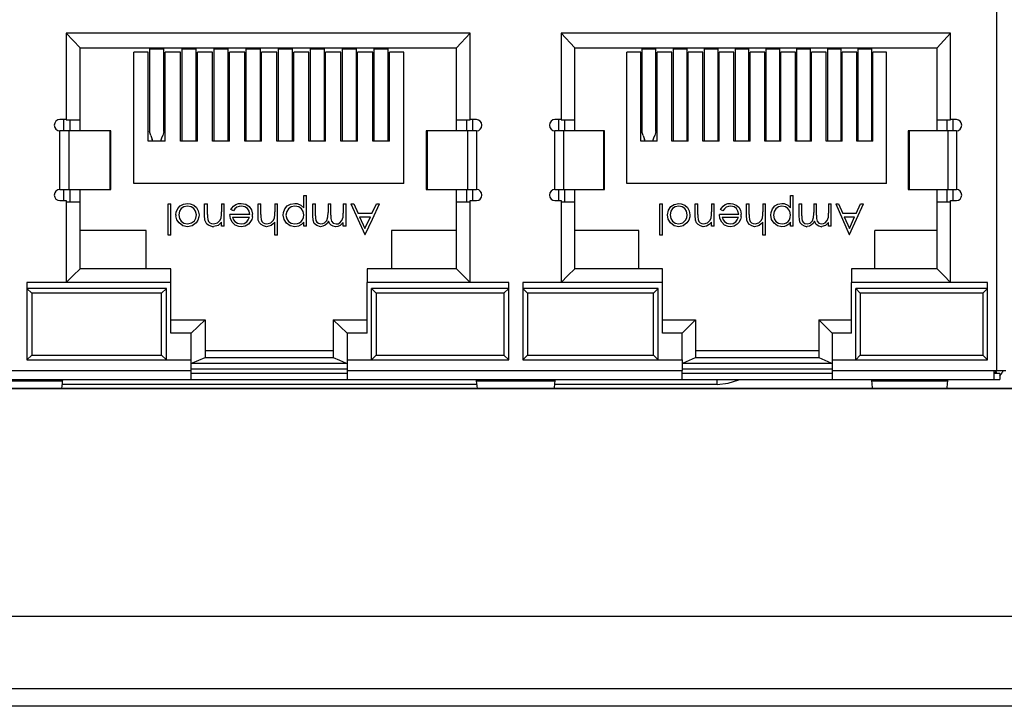
# Model space of a CAD drawing. Units: inches. Extents: x 0.5 to 16.1, y 0.5 to 13.8.
# Drawn here: x 4.7 to 5.1, y 9.9 to 10.2 of the extents above; entities that cross this region are included whole.
import ezdxf

# ---------------------------------------------------------------- set-up
doc = ezdxf.new("R2010")
doc.units = ezdxf.units.IN
doc.header["$MEASUREMENT"] = 0
doc.layers.add('art', color=7, linetype='Continuous', lineweight=0)

msp = doc.modelspace()

# ---------------------------------------------------------------- linework, layer by layer
at = {"layer": 'art', "color": 18, "lineweight": 25, "true_color": 0x010101}
for p, q in [((5.11839, 10.06613), (5.11839, 10.42293)), ((4.70176, 10.21709), (4.70176, 10.1785)), ((4.88266, 10.21709), (4.70176, 10.21709)), ((4.70176, 10.21708), (4.70801, 10.21049)), ((4.87652, 10.21049), (4.88266, 10.21708)), ((4.88266, 10.1785), (4.88266, 10.21709)), ((4.92335, 10.21709), (4.92335, 10.1785)), ((5.0977, 10.21709), (4.92335, 10.21709)), ((4.92335, 10.21708), (4.92944, 10.21049)), ((5.09179, 10.21049), (5.09769, 10.21708)), ((5.0977, 10.1785), (5.0977, 10.21709)), ((4.70801, 10.17335), (4.70801, 10.21049)), ((4.70802, 10.21049), (4.87652, 10.21049)), ((4.73905, 10.21049), (4.73905, 10.17306)), ((4.74553, 10.17306), (4.74553, 10.21049)), ((4.75346, 10.21049), (4.75346, 10.16873)), ((4.75994, 10.16873), (4.75994, 10.21049)), ((4.76786, 10.21049), (4.76786, 10.16873)), ((4.77434, 10.16873), (4.77434, 10.21049)), ((4.78224, 10.21049), (4.78224, 10.16873)), ((4.78871, 10.16873), (4.78871, 10.21049)), ((4.79661, 10.21049), (4.79661, 10.16873)), ((4.80306, 10.16873), (4.80306, 10.21049)), ((4.81094, 10.21049), (4.81094, 10.16873)), ((4.81739, 10.16872), (4.81739, 10.21049)), ((4.82525, 10.21049), (4.82525, 10.16873)), ((4.83168, 10.16873), (4.83168, 10.21049)), ((4.83954, 10.21049), (4.83954, 10.16872)), ((4.84595, 10.16873), (4.84595, 10.21049)), ((4.87652, 10.17335), (4.87652, 10.21049)), ((4.92944, 10.17335), (4.92944, 10.21049)), ((4.92944, 10.21049), (5.0918, 10.21049)), ((4.95953, 10.21049), (4.95953, 10.17306)), ((4.96581, 10.17306), (4.96581, 10.21049)), ((4.97346, 10.21049), (4.97346, 10.16873)), ((4.97972, 10.16873), (4.97972, 10.21049)), ((4.98736, 10.21049), (4.98736, 10.16873)), ((4.9936, 10.16873), (4.9936, 10.21049)), ((5.00121, 10.21049), (5.00121, 10.16873)), ((5.00743, 10.16873), (5.00743, 10.21049)), ((5.01503, 10.21049), (5.01503, 10.16873)), ((5.02123, 10.16873), (5.02123, 10.21049)), ((5.02881, 10.21049), (5.02881, 10.16873)), ((5.035, 10.16872), (5.035, 10.21049)), ((5.04255, 10.21049), (5.04255, 10.16873)), ((5.04873, 10.16873), (5.04873, 10.21049)), ((5.05627, 10.21049), (5.05627, 10.16872)), ((5.06243, 10.16873), (5.06243, 10.21049)), ((5.09179, 10.17335), (5.09179, 10.21049)), ((4.73201, 10.14991), (4.73201, 10.20859)), ((4.73851, 10.20859), (4.73201, 10.20859)), ((4.73851, 10.16873), (4.73851, 10.20859)), ((4.74553, 10.21), (4.73905, 10.21)), ((4.74608, 10.16873), (4.74608, 10.20859)), ((4.75293, 10.20859), (4.74608, 10.20859)), ((4.75292, 10.16873), (4.75292, 10.20859)), ((4.75994, 10.20995), (4.75346, 10.20995)), ((4.76049, 10.16873), (4.76049, 10.20859)), ((4.76733, 10.20859), (4.76049, 10.20859)), ((4.76732, 10.16873), (4.76732, 10.20859)), ((4.77434, 10.20995), (4.76786, 10.20995)), ((4.77488, 10.16873), (4.77488, 10.20859)), ((4.78171, 10.20859), (4.77488, 10.20859)), ((4.7817, 10.16873), (4.7817, 10.20859)), ((4.78871, 10.20995), (4.78224, 10.20995)), ((4.78925, 10.16873), (4.78925, 10.20859)), ((4.79607, 10.20859), (4.78925, 10.20859)), ((4.79607, 10.16873), (4.79607, 10.20859)), ((4.80306, 10.20995), (4.79661, 10.20995)), ((4.8036, 10.16873), (4.8036, 10.20859)), ((4.8104, 10.20859), (4.8036, 10.20859)), ((4.81041, 10.16873), (4.81041, 10.20859)), ((4.81739, 10.20995), (4.81094, 10.20995)), ((4.81792, 10.16873), (4.81792, 10.20859)), ((4.82471, 10.20859), (4.81792, 10.20859)), ((4.82472, 10.16873), (4.82472, 10.20859)), ((4.83168, 10.20995), (4.82525, 10.20995)), ((4.83222, 10.16873), (4.83222, 10.20859)), ((4.839, 10.20859), (4.83222, 10.20859)), ((4.839, 10.16873), (4.839, 10.20859)), ((4.84595, 10.20995), (4.83954, 10.20995)), ((4.84649, 10.16873), (4.84649, 10.20859)), ((4.8529, 10.20859), (4.84649, 10.20859)), ((4.8529, 10.14991), (4.8529, 10.20859)), ((4.95272, 10.14991), (4.95272, 10.20859)), ((4.95901, 10.20859), (4.95272, 10.20859)), ((4.95901, 10.16873), (4.95901, 10.20859)), ((4.96581, 10.21), (4.95953, 10.21)), ((4.96633, 10.16873), (4.96633, 10.20859)), ((4.97294, 10.20859), (4.96633, 10.20859)), ((4.97294, 10.16873), (4.97294, 10.20859)), ((4.97972, 10.20995), (4.97346, 10.20995)), ((4.98024, 10.16873), (4.98024, 10.20859)), ((4.98683, 10.20859), (4.98024, 10.20859)), ((4.98684, 10.16873), (4.98684, 10.20859)), ((4.9936, 10.20995), (4.98736, 10.20995)), ((4.99411, 10.16873), (4.99411, 10.20859)), ((5.00069, 10.20859), (4.99411, 10.20859)), ((5.00069, 10.16873), (5.00069, 10.20859)), ((5.00743, 10.20995), (5.00121, 10.20995)), ((5.00795, 10.16873), (5.00795, 10.20859)), ((5.01451, 10.20859), (5.00795, 10.20859)), ((5.01451, 10.16873), (5.01451, 10.20859)), ((5.02123, 10.20995), (5.01503, 10.20995)), ((5.02175, 10.16873), (5.02175, 10.20859)), ((5.0283, 10.20859), (5.02175, 10.20859)), ((5.02829, 10.16873), (5.02829, 10.20859)), ((5.035, 10.20995), (5.02881, 10.20995)), ((5.03552, 10.16873), (5.03552, 10.20859)), ((5.04204, 10.20859), (5.03552, 10.20859)), ((5.04204, 10.16873), (5.04204, 10.20859)), ((5.04873, 10.20995), (5.04255, 10.20995)), ((5.04925, 10.16873), (5.04925, 10.20859)), ((5.05576, 10.20859), (5.04925, 10.20859)), ((5.05576, 10.16873), (5.05576, 10.20859)), ((5.06243, 10.20995), (5.05627, 10.20995)), ((5.06294, 10.16873), (5.06294, 10.20859)), ((5.0691, 10.20859), (5.06294, 10.20859)), ((5.0691, 10.14991), (5.0691, 10.20859)), ((4.70176, 10.1785), (4.69891, 10.1785)), ((4.70073, 10.17335), (4.70073, 10.17841)), ((4.70176, 10.17841), (4.70801, 10.17841)), ((4.70332, 10.17841), (4.70332, 10.17335)), ((4.87652, 10.17841), (4.88266, 10.17841)), ((4.88113, 10.17335), (4.88113, 10.17841)), ((4.88545, 10.1785), (4.88266, 10.1785)), ((4.88367, 10.17841), (4.88367, 10.17335)), ((4.92335, 10.1785), (4.92059, 10.1785)), ((4.92235, 10.17335), (4.92235, 10.17841)), ((4.92335, 10.17841), (4.92944, 10.17841)), ((4.92487, 10.17841), (4.92487, 10.17335)), ((5.09179, 10.17841), (5.09769, 10.17841)), ((5.09622, 10.17335), (5.09622, 10.17841)), ((5.10039, 10.1785), (5.0977, 10.1785)), ((5.09867, 10.17841), (5.09867, 10.17335)), ((4.69891, 10.14719), (4.69891, 10.17335)), ((4.72178, 10.17335), (4.69891, 10.17335)), ((4.70292, 10.17335), (4.70292, 10.14719)), ((4.7214, 10.14719), (4.7214, 10.17335)), ((4.72178, 10.14719), (4.72178, 10.17335)), ((4.73963, 10.17132), (4.73904, 10.17306)), ((4.74554, 10.17306), (4.74495, 10.17132)), ((4.86298, 10.17335), (4.86298, 10.14719)), ((4.88545, 10.17335), (4.86298, 10.17335)), ((4.86336, 10.17335), (4.86336, 10.14719)), ((4.88152, 10.14719), (4.88152, 10.17335)), ((4.88545, 10.17335), (4.88545, 10.14719)), ((4.92059, 10.14719), (4.92059, 10.17335)), ((4.94281, 10.17335), (4.92059, 10.17335)), ((4.92449, 10.17335), (4.92449, 10.14719)), ((4.94244, 10.14719), (4.94244, 10.17335)), ((4.94281, 10.14719), (4.94281, 10.17335)), ((4.9601, 10.17132), (4.95953, 10.17306)), ((4.96581, 10.17306), (4.96524, 10.17132)), ((5.07879, 10.17335), (5.07879, 10.14719)), ((5.10038, 10.17335), (5.07879, 10.17335)), ((5.07914, 10.17335), (5.07914, 10.14719)), ((5.0966, 10.14719), (5.0966, 10.17335)), ((5.10038, 10.17335), (5.10038, 10.14719)), ((4.74608, 10.16872), (4.73851, 10.16872)), ((4.74039, 10.16913), (4.74024, 10.16957)), ((4.74039, 10.16913), (4.74039, 10.16872)), ((4.74419, 10.16913), (4.74427, 10.16935)), ((4.74419, 10.16872), (4.74419, 10.16913)), ((4.76049, 10.16872), (4.75293, 10.16872)), ((4.77488, 10.16872), (4.76733, 10.16872)), ((4.78925, 10.16872), (4.78171, 10.16872)), ((4.8036, 10.16872), (4.79607, 10.16872)), ((4.81792, 10.16872), (4.8104, 10.16872)), ((4.83222, 10.16872), (4.82471, 10.16872)), ((4.84649, 10.16872), (4.839, 10.16872)), ((4.96633, 10.16872), (4.95901, 10.16872)), ((4.96083, 10.16913), (4.96068, 10.16957)), ((4.96084, 10.16913), (4.96084, 10.16872)), ((4.9645, 10.16913), (4.96457, 10.16932)), ((4.9645, 10.16872), (4.9645, 10.16913)), ((4.98024, 10.16872), (4.97294, 10.16872)), ((4.99411, 10.16872), (4.98684, 10.16872)), ((5.00795, 10.16872), (5.00069, 10.16872)), ((5.02175, 10.16872), (5.01451, 10.16872)), ((5.03552, 10.16872), (5.02829, 10.16872)), ((5.04925, 10.16872), (5.04204, 10.16872)), ((5.06294, 10.16872), (5.05576, 10.16872)), ((4.8529, 10.14991), (4.73201, 10.14991)), ((5.0691, 10.14991), (4.95272, 10.14991)), ((4.69891, 10.14719), (4.72178, 10.14719)), ((4.70073, 10.14217), (4.70073, 10.14719)), ((4.70332, 10.14719), (4.70332, 10.14152)), ((4.70801, 10.11172), (4.70801, 10.14719)), ((4.80815, 10.13896), (4.80815, 10.14453)), ((4.80815, 10.14453), (4.80938, 10.14453)), ((4.80938, 10.13071), (4.80938, 10.14453)), ((4.86298, 10.14719), (4.88545, 10.14719)), ((4.87652, 10.11172), (4.87652, 10.14719)), ((4.88113, 10.14152), (4.88113, 10.14719)), ((4.88367, 10.14719), (4.88367, 10.14217)), ((4.92059, 10.14719), (4.94281, 10.14719)), ((4.92235, 10.14217), (4.92235, 10.14719)), ((4.92487, 10.14719), (4.92487, 10.14152)), ((4.92944, 10.11172), (4.92944, 10.14719)), ((5.02613, 10.13896), (5.02613, 10.14453)), ((5.02613, 10.14453), (5.02731, 10.14453)), ((5.02731, 10.13071), (5.02731, 10.14453)), ((5.07879, 10.14719), (5.10038, 10.14719)), ((5.09179, 10.11172), (5.09179, 10.14719)), ((5.09622, 10.14152), (5.09622, 10.14719)), ((5.09867, 10.14719), (5.09867, 10.14217)), ((4.69891, 10.14217), (4.70176, 10.14217)), ((4.70176, 10.14217), (4.70176, 10.1056)), ((4.70801, 10.14152), (4.70176, 10.14152)), ((4.74736, 10.12667), (4.74736, 10.14079)), ((4.74736, 10.14079), (4.7486, 10.14079)), ((4.7486, 10.12667), (4.7486, 10.14079)), ((4.75607, 10.14097), (4.75726, 10.1408)), ((4.76374, 10.13563), (4.76374, 10.14079)), ((4.76374, 10.14079), (4.76497, 10.14079)), ((4.7713, 10.14079), (4.77253, 10.14079)), ((4.77253, 10.13071), (4.77253, 10.14079)), ((4.78764, 10.13563), (4.78764, 10.14079)), ((4.78764, 10.14079), (4.78887, 10.14079)), ((4.79518, 10.14079), (4.79641, 10.14079)), ((4.79641, 10.12667), (4.79641, 10.14079)), ((4.80408, 10.14097), (4.80514, 10.14087)), ((4.81218, 10.13532), (4.81218, 10.14079)), ((4.81218, 10.14079), (4.8134, 10.14079)), ((4.8134, 10.13531), (4.8134, 10.14079)), ((4.819, 10.14079), (4.82023, 10.14079)), ((4.82023, 10.13565), (4.82023, 10.14079)), ((4.82582, 10.14079), (4.82704, 10.14079)), ((4.82704, 10.13071), (4.82704, 10.14079)), ((4.82914, 10.14079), (4.83047, 10.14079)), ((4.83047, 10.14079), (4.83248, 10.13636)), ((4.83865, 10.13636), (4.84072, 10.14079)), ((4.84072, 10.14079), (4.84205, 10.14079)), ((4.88266, 10.14152), (4.87652, 10.14152)), ((4.88266, 10.1056), (4.88266, 10.14217)), ((4.88266, 10.14217), (4.88545, 10.14217)), ((4.92059, 10.14217), (4.92335, 10.14217)), ((4.92335, 10.14217), (4.92335, 10.1056)), ((4.92944, 10.14152), (4.92335, 10.14152)), ((4.96757, 10.12667), (4.96757, 10.14079)), ((4.96757, 10.14079), (4.96876, 10.14079)), ((4.96876, 10.12667), (4.96876, 10.14079)), ((4.97599, 10.14097), (4.97713, 10.1408)), ((4.98338, 10.13563), (4.98338, 10.14079)), ((4.98338, 10.14079), (4.98457, 10.14079)), ((4.99067, 10.14079), (4.99186, 10.14079)), ((4.99186, 10.13071), (4.99186, 10.14079)), ((4.99919, 10.14097), (5.00031, 10.1408)), ((5.0064, 10.13563), (5.0064, 10.14079)), ((5.0064, 10.14079), (5.00759, 10.14079)), ((5.01366, 10.14079), (5.01484, 10.14079)), ((5.01484, 10.12667), (5.01484, 10.14079)), ((5.02221, 10.14097), (5.02323, 10.14086)), ((5.03, 10.13532), (5.03, 10.14079)), ((5.03, 10.14079), (5.03117, 10.14079)), ((5.03117, 10.13531), (5.03117, 10.14079)), ((5.03655, 10.14079), (5.03773, 10.14079)), ((5.03773, 10.13565), (5.03773, 10.14079)), ((5.0431, 10.14079), (5.04427, 10.14079)), ((5.04427, 10.13071), (5.04427, 10.14079)), ((5.04629, 10.14079), (5.04756, 10.14079)), ((5.04756, 10.14079), (5.04949, 10.13636)), ((5.05542, 10.13636), (5.0574, 10.14079)), ((5.0574, 10.14079), (5.05868, 10.14079)), ((5.09769, 10.14152), (5.09179, 10.14152)), ((5.0977, 10.1056), (5.0977, 10.14217)), ((5.0977, 10.14217), (5.10039, 10.14217)), ((4.75089, 10.13577), (4.75106, 10.13696)), ((4.76127, 10.13577), (4.76121, 10.13488)), ((4.76387, 10.13341), (4.76374, 10.13563)), ((4.78395, 10.13601), (4.77499, 10.13601)), ((4.77552, 10.13818), (4.77588, 10.13878)), ((4.77661, 10.1376), (4.77552, 10.13818)), ((4.78515, 10.13577), (4.78518, 10.13611)), ((4.78777, 10.13342), (4.78764, 10.13563)), ((4.79887, 10.13571), (4.79905, 10.13692)), ((4.83865, 10.13636), (4.83248, 10.13636)), ((4.981, 10.13577), (4.98094, 10.13488)), ((4.98351, 10.13343), (4.98338, 10.13563)), ((5.00285, 10.13601), (4.99423, 10.13601)), ((4.99473, 10.13818), (4.99509, 10.13879)), ((4.99579, 10.1376), (4.99473, 10.13818)), ((5.00401, 10.13577), (5.00404, 10.1361)), ((5.00651, 10.13351), (5.0064, 10.13563)), ((5.0172, 10.13571), (5.01737, 10.13691)), ((5.03655, 10.13686), (5.03655, 10.13686)), ((5.05542, 10.13636), (5.04949, 10.13636)), ((4.77068, 10.13349), (4.77111, 10.13443)), ((4.7713, 10.13071), (4.7713, 10.13252)), ((4.77622, 10.13477), (4.78382, 10.13477)), ((4.78263, 10.13271), (4.7833, 10.13353)), ((4.7833, 10.13353), (4.78382, 10.13477)), ((4.78403, 10.13241), (4.78331, 10.13167)), ((4.78482, 10.13381), (4.78403, 10.13241)), ((4.78512, 10.13495), (4.78482, 10.13381)), ((4.79457, 10.13349), (4.79499, 10.13443)), ((4.79518, 10.12667), (4.79518, 10.13261)), ((4.80815, 10.13257), (4.80705, 10.13143)), ((4.80815, 10.13071), (4.80815, 10.13257)), ((4.8134, 10.13531), (4.81334, 10.13432)), ((4.8242, 10.13219), (4.82523, 10.13333)), ((4.82444, 10.13104), (4.82462, 10.13117)), ((4.82582, 10.13245), (4.82462, 10.13117)), ((4.82582, 10.13071), (4.82582, 10.13245)), ((4.83312, 10.13494), (4.83552, 10.12969)), ((4.83312, 10.13494), (4.83799, 10.13494)), ((4.83552, 10.12969), (4.83799, 10.13494)), ((4.99067, 10.13252), (4.98964, 10.13143)), ((4.99007, 10.13349), (4.99049, 10.13443)), ((4.99067, 10.13071), (4.99067, 10.13252)), ((4.99541, 10.13477), (5.00273, 10.13477)), ((5.00158, 10.13271), (5.00223, 10.13352)), ((5.00223, 10.13352), (5.00273, 10.13477)), ((5.00293, 10.13241), (5.00224, 10.13167)), ((5.00369, 10.1338), (5.00293, 10.13241)), ((5.00398, 10.13495), (5.00369, 10.1338)), ((5.01307, 10.13349), (5.01348, 10.13443)), ((5.01366, 10.12667), (5.01366, 10.13261)), ((5.02613, 10.13071), (5.02613, 10.13257)), ((5.03117, 10.13531), (5.03113, 10.13412)), ((5.04155, 10.13219), (5.04254, 10.13335)), ((5.0431, 10.13245), (5.04177, 10.13104)), ((5.0431, 10.13071), (5.0431, 10.13245)), ((5.05011, 10.13494), (5.05241, 10.12969)), ((5.05011, 10.13494), (5.05478, 10.13494)), ((5.05241, 10.12969), (5.05478, 10.13494)), ((4.7376, 10.12886), (4.70801, 10.12886)), ((4.7376, 10.11172), (4.7376, 10.12886)), ((4.7486, 10.12667), (4.74736, 10.12667)), ((4.76748, 10.13053), (4.76649, 10.13073)), ((4.76748, 10.13053), (4.76778, 10.13055)), ((4.77253, 10.13071), (4.7713, 10.13071)), ((4.78011, 10.13053), (4.77904, 10.13063)), ((4.79641, 10.12667), (4.79518, 10.12667)), ((4.80938, 10.13071), (4.80815, 10.13071)), ((4.82704, 10.13071), (4.82582, 10.13071)), ((4.83542, 10.12702), (4.8356, 10.12702)), ((4.84738, 10.12886), (4.84738, 10.11172)), ((4.87652, 10.12886), (4.84738, 10.12886)), ((4.95813, 10.12886), (4.92944, 10.12886)), ((4.95814, 10.11172), (4.95814, 10.12886)), ((4.96876, 10.12667), (4.96757, 10.12667)), ((4.99186, 10.13071), (4.99067, 10.13071)), ((4.99916, 10.13053), (4.99814, 10.13063)), ((5.01484, 10.12667), (5.01366, 10.12667)), ((5.02731, 10.13071), (5.02613, 10.13071)), ((5.03324, 10.13053), (5.0324, 10.13072)), ((5.03324, 10.13053), (5.03358, 10.13056)), ((5.0398, 10.13053), (5.03881, 10.13069)), ((5.0398, 10.13053), (5.0401, 10.13054)), ((5.04177, 10.13104), (5.0401, 10.13054)), ((5.04427, 10.13071), (5.0431, 10.13071)), ((5.05232, 10.12702), (5.05249, 10.12702)), ((5.0638, 10.11172), (5.0638, 10.12886)), ((5.09179, 10.12886), (5.0638, 10.12886)), ((4.7486, 10.11172), (4.70801, 10.11172)), ((4.7486, 10.0829), (4.7486, 10.11171)), ((4.87652, 10.11172), (4.8365, 10.11172)), ((4.8365, 10.11171), (4.8365, 10.10561)), ((4.87652, 10.11172), (4.88266, 10.1056)), ((4.96876, 10.11172), (4.92944, 10.11172)), ((4.96877, 10.0829), (4.96877, 10.11171)), ((5.09179, 10.11172), (5.05336, 10.11172)), ((5.05336, 10.11171), (5.05336, 10.10561)), ((4.68418, 10.1056), (4.68418, 10.07095)), ((4.70176, 10.1056), (4.68418, 10.1056)), ((4.7486, 10.1056), (4.70176, 10.1056)), ((4.8365, 10.0829), (4.8365, 10.10561)), ((4.88266, 10.1056), (4.8365, 10.1056)), ((4.89987, 10.1056), (4.88266, 10.1056)), ((4.89987, 10.07095), (4.89987, 10.1056)), ((4.90622, 10.1056), (4.90622, 10.07095)), ((4.92335, 10.1056), (4.90622, 10.1056)), ((4.96877, 10.1056), (4.92336, 10.1056)), ((5.05336, 10.0829), (5.05336, 10.10561)), ((5.0977, 10.1056), (5.05336, 10.1056)), ((5.11427, 10.1056), (5.0977, 10.1056)), ((5.11427, 10.07095), (5.11427, 10.1056)), ((4.74661, 10.1029), (4.68418, 10.1029)), ((4.68418, 10.1029), (4.68634, 10.10079)), ((4.68634, 10.10079), (4.68634, 10.07302)), ((4.74445, 10.10079), (4.68634, 10.10079)), ((4.74445, 10.10079), (4.74661, 10.1029)), ((4.74445, 10.07302), (4.74445, 10.10079)), ((4.74661, 10.07096), (4.74661, 10.1029)), ((4.83847, 10.07096), (4.83847, 10.1029)), ((4.89987, 10.1029), (4.83847, 10.1029)), ((4.83847, 10.1029), (4.84061, 10.10079)), ((4.84061, 10.10079), (4.84061, 10.07302)), ((4.89775, 10.10079), (4.84061, 10.10079)), ((4.89775, 10.10079), (4.89987, 10.1029)), ((4.89775, 10.10079), (4.89775, 10.07302)), ((4.96685, 10.1029), (4.90622, 10.1029)), ((4.90622, 10.1029), (4.90834, 10.10079)), ((4.90834, 10.10079), (4.90834, 10.07302)), ((4.96476, 10.10079), (4.90834, 10.10079)), ((4.96476, 10.10079), (4.96685, 10.1029)), ((4.96476, 10.07302), (4.96476, 10.10079)), ((4.96685, 10.07096), (4.96685, 10.1029)), ((5.05524, 10.07096), (5.05524, 10.1029)), ((5.11426, 10.1029), (5.05524, 10.1029)), ((5.05524, 10.1029), (5.0573, 10.10079)), ((5.0573, 10.10079), (5.0573, 10.07302)), ((5.11222, 10.10079), (5.0573, 10.10079)), ((5.11222, 10.10079), (5.11426, 10.1029)), ((5.11222, 10.10079), (5.11222, 10.07302)), ((4.7486, 10.08891), (4.7639, 10.08891)), ((4.7639, 10.08891), (4.7639, 10.07199)), ((4.82132, 10.08891), (4.82132, 10.07199)), ((4.82132, 10.08891), (4.8365, 10.08891)), ((4.96877, 10.08891), (4.98354, 10.08891)), ((4.98354, 10.08891), (4.98354, 10.07199)), ((5.03878, 10.08891), (5.03878, 10.07199)), ((5.03878, 10.08891), (5.05336, 10.08891)), ((4.75767, 10.08291), (4.7486, 10.08291)), ((4.75767, 10.07096), (4.75767, 10.0829)), ((4.82751, 10.08291), (4.82751, 10.07096)), ((4.8365, 10.08291), (4.82751, 10.08291)), ((4.97753, 10.08291), (4.96877, 10.08291)), ((4.97753, 10.07096), (4.97753, 10.0829)), ((5.04472, 10.08291), (5.04472, 10.07096)), ((5.05336, 10.08291), (5.04472, 10.08291)), ((4.7639, 10.07508), (4.82132, 10.07508)), ((4.98354, 10.07508), (5.03878, 10.07508)), ((4.68418, 10.07096), (4.68634, 10.07302)), ((4.68418, 10.07095), (4.75767, 10.07095)), ((4.68634, 10.07302), (4.74445, 10.07302)), ((4.74445, 10.07302), (4.74661, 10.07096)), ((4.75767, 10.06209), (4.75767, 10.07095)), ((4.75767, 10.06923), (4.75836, 10.06953)), ((4.75767, 10.06923), (4.75836, 10.06953)), ((4.7639, 10.07199), (4.82132, 10.07199)), ((4.82682, 10.06953), (4.82751, 10.06923)), ((4.82682, 10.06953), (4.82751, 10.06923)), ((4.82751, 10.07095), (4.82751, 10.06209)), ((4.82751, 10.07095), (4.89987, 10.07095)), ((4.84061, 10.07302), (4.83847, 10.07096)), ((4.84061, 10.07302), (4.89775, 10.07302)), ((4.89775, 10.07302), (4.89987, 10.07096)), ((4.90622, 10.07096), (4.90834, 10.07302)), ((4.90622, 10.07095), (4.97752, 10.07095)), ((4.90834, 10.07302), (4.96476, 10.07302)), ((4.96476, 10.07302), (4.96685, 10.07096)), ((4.97752, 10.07095), (4.97752, 10.06613)), ((4.97753, 10.06923), (4.97819, 10.06953)), ((4.97753, 10.06923), (4.97819, 10.06953)), ((4.98354, 10.07199), (5.03878, 10.07199)), ((5.04406, 10.06953), (5.04472, 10.06923)), ((5.04406, 10.06953), (5.04472, 10.06923)), ((5.04472, 10.07095), (5.04472, 10.06209)), ((5.04473, 10.07095), (5.11427, 10.07095)), ((5.0573, 10.07302), (5.05524, 10.07096)), ((5.0573, 10.07302), (5.11222, 10.07302)), ((5.11222, 10.07302), (5.11426, 10.07096)), ((4.60418, 10.06613), (4.75767, 10.06613)), ((4.82751, 10.06923), (4.75767, 10.06923)), ((4.82751, 10.06681), (4.75767, 10.06681)), ((4.82751, 10.06613), (4.97752, 10.06613)), ((5.04473, 10.06681), (4.97752, 10.06681)), ((5.04472, 10.06923), (4.97753, 10.06923)), ((4.97753, 10.06209), (4.97753, 10.06613)), ((5.04473, 10.06613), (5.12241, 10.06613)), ((5.11732, 10.06209), (5.11732, 10.06613)), ((5.11751, 10.06527), (5.11767, 10.06539)), ((5.11767, 10.06539), (5.11783, 10.06553)), ((5.11783, 10.06553), (5.11789, 10.06559)), ((5.11783, 10.06553), (5.11844, 10.06487)), ((5.11789, 10.06559), (5.11798, 10.06569)), ((5.11829, 10.06613), (5.11798, 10.06569)), ((5.12117, 10.06613), (5.1208, 10.06514)), ((4.24452, 10.06209), (5.11973, 10.06209)), ((4.70001, 10.06146), (4.66412, 10.06146)), ((4.70001, 10.06146), (4.69989, 10.06043)), ((4.70019, 10.06209), (4.70001, 10.06146)), ((4.82751, 10.06479), (4.75767, 10.06479)), ((4.88549, 10.06146), (4.88531, 10.06209)), ((4.8856, 10.06043), (4.88549, 10.06146)), ((4.92055, 10.06146), (4.88549, 10.06146)), ((4.92055, 10.06146), (4.92043, 10.06043)), ((4.92072, 10.06209), (4.92055, 10.06146)), ((5.04473, 10.06479), (4.97752, 10.06479)), ((4.99327, 10.05995), (4.99327, 10.06209)), ((5.06246, 10.06146), (5.0623, 10.06209)), ((5.06257, 10.06043), (5.06246, 10.06146)), ((5.09638, 10.06146), (5.06246, 10.06146)), ((5.09638, 10.06146), (5.09627, 10.06043)), ((5.09656, 10.06209), (5.09638, 10.06146)), ((5.11973, 10.06479), (5.11732, 10.06479)), ((5.11967, 10.06357), (5.12, 10.06392)), ((5.11973, 10.06479), (5.11973, 10.06209)), ((4.23609, 10.05808), (6.01349, 10.05808)), ((6.01349, 10.05808), (4.23609, 10.05808)), ((4.69989, 10.06043), (4.69962, 10.05808)), ((4.88549, 10.05995), (4.70001, 10.05995)), ((4.88587, 10.05808), (4.8856, 10.06043)), ((4.92043, 10.06043), (4.92017, 10.05808)), ((4.99327, 10.05995), (4.92055, 10.05995)), ((5.06283, 10.05808), (5.06257, 10.06043)), ((5.09627, 10.06043), (5.09602, 10.05808)), ((8.00911, 9.95602), (4.58463, 9.95602)), ((3.00165, 9.92392), (8.03086, 9.92392)), ((8.03086, 9.91589), (3.00165, 9.91589))]:
    msp.add_line(p, q, dxfattribs=at)
for points in [[(4.69891, 10.17849), (4.69795, 10.17832), (4.69716, 10.17774), (4.69662, 10.1769), (4.69643, 10.17592)], [(4.69643, 10.17592), (4.69662, 10.17495), (4.69715, 10.1741), (4.69794, 10.17353), (4.69892, 10.17335)], [(4.88789, 10.17592), (4.88765, 10.17696), (4.88717, 10.17774), (4.88643, 10.17825), (4.88545, 10.17849)], [(4.88545, 10.17335), (4.88644, 10.17359), (4.88717, 10.1741), (4.88766, 10.17488), (4.88789, 10.17592)], [(4.92059, 10.17849), (4.91965, 10.17832), (4.91888, 10.17774), (4.91836, 10.1769), (4.91816, 10.17592)], [(4.91816, 10.17592), (4.91835, 10.17495), (4.91887, 10.1741), (4.91964, 10.17353), (4.92059, 10.17335)], [(5.10038, 10.17335), (5.10133, 10.17359), (5.10204, 10.1741), (5.1025, 10.17488), (5.10272, 10.17592)], [(5.10272, 10.17592), (5.1025, 10.17696), (5.10204, 10.17774), (5.10133, 10.17825), (5.10039, 10.17849)], [(4.73963, 10.17132), (4.73994, 10.17045), (4.74024, 10.16957)], [(4.74427, 10.16935), (4.74461, 10.17034), (4.74495, 10.17132)], [(4.9601, 10.17132), (4.96039, 10.17045), (4.96068, 10.16957)], [(4.96457, 10.16932), (4.9649, 10.17032), (4.96524, 10.17132)], [(4.69891, 10.14719), (4.69795, 10.14702), (4.69716, 10.14646), (4.69662, 10.14563), (4.69643, 10.14468)], [(4.69643, 10.14468), (4.69662, 10.14373), (4.69716, 10.1429), (4.69795, 10.14234), (4.69891, 10.14217)], [(4.88789, 10.14468), (4.88765, 10.1457), (4.88717, 10.14646), (4.88644, 10.14695), (4.88545, 10.14719)], [(4.88545, 10.14217), (4.88644, 10.14241), (4.88717, 10.1429), (4.88765, 10.14366), (4.88789, 10.14468)], [(4.92059, 10.14719), (4.91964, 10.14702), (4.91887, 10.14646), (4.91836, 10.14563), (4.91816, 10.14468)], [(4.91816, 10.14468), (4.91836, 10.14373), (4.91887, 10.1429), (4.91964, 10.14234), (4.92059, 10.14217)], [(5.10272, 10.14468), (5.1025, 10.1457), (5.10204, 10.14645), (5.10133, 10.14695), (5.10038, 10.14719)], [(5.10039, 10.14217), (5.10133, 10.14241), (5.10204, 10.14291), (5.1025, 10.14366), (5.10272, 10.14468)], [(4.75106, 10.13696), (4.75169, 10.1386), (4.75274, 10.13981), (4.7542, 10.1406), (4.75607, 10.14097)], [(4.75726, 10.1408), (4.75889, 10.14017), (4.7601, 10.13913), (4.76089, 10.13766), (4.76127, 10.13577)], [(4.76497, 10.13604), (4.76497, 10.13842), (4.76497, 10.14079)], [(4.7713, 10.14079), (4.7713, 10.13896), (4.7713, 10.13714)], [(4.77588, 10.13878), (4.7767, 10.13974), (4.77769, 10.14042), (4.77884, 10.14083), (4.78014, 10.14097)], [(4.78014, 10.14097), (4.78216, 10.14054), (4.78367, 10.13958), (4.78467, 10.13811), (4.78515, 10.13611)], [(4.78887, 10.13604), (4.78887, 10.13842), (4.78887, 10.14079)], [(4.79518, 10.14079), (4.79518, 10.13896), (4.79518, 10.13714)], [(4.79905, 10.13692), (4.79968, 10.13856), (4.80073, 10.13978), (4.8022, 10.14059), (4.80408, 10.14097)], [(4.80514, 10.14087), (4.80678, 10.14021), (4.80815, 10.13896)], [(4.819, 10.14079), (4.819, 10.13883), (4.819, 10.13686)], [(4.82582, 10.14079), (4.82581, 10.13867), (4.82582, 10.13654)], [(4.82914, 10.14079), (4.83227, 10.1339), (4.83542, 10.12702)], [(4.8356, 10.12702), (4.83883, 10.1339), (4.84205, 10.14079)], [(4.97097, 10.13577), (4.97143, 10.13791), (4.97242, 10.13949), (4.97394, 10.14051), (4.97599, 10.14097)], [(4.97713, 10.1408), (4.9787, 10.14017), (4.97987, 10.13913), (4.98064, 10.13766), (4.981, 10.13577)], [(4.98457, 10.13604), (4.98457, 10.13842), (4.98457, 10.14079)], [(4.99067, 10.14079), (4.99067, 10.13896), (4.99067, 10.13714)], [(4.99509, 10.13879), (4.99588, 10.13974), (4.99683, 10.14042), (4.99793, 10.14083), (4.99919, 10.14097)], [(5.00031, 10.1408), (5.00179, 10.14021), (5.00289, 10.13923), (5.00364, 10.13786), (5.00401, 10.1361)], [(5.00758, 10.13604), (5.00759, 10.13842), (5.00758, 10.14079)], [(5.01366, 10.14079), (5.01366, 10.13896), (5.01366, 10.13714)], [(5.01737, 10.13691), (5.01798, 10.13856), (5.01899, 10.13978), (5.0204, 10.14059), (5.02221, 10.14097)], [(5.02323, 10.14086), (5.02481, 10.14021), (5.02613, 10.13896)], [(5.03655, 10.14079), (5.03655, 10.13883), (5.03655, 10.13686)], [(5.0431, 10.14079), (5.04309, 10.13867), (5.0431, 10.13654)], [(5.04629, 10.14079), (5.0493, 10.1339), (5.05232, 10.12702)], [(5.05249, 10.12702), (5.05559, 10.1339), (5.05868, 10.14079)], [(4.75089, 10.13577), (4.75089, 10.13554), (4.7509, 10.13532)], [(4.75608, 10.13973), (4.75447, 10.13937), (4.75327, 10.13859), (4.75248, 10.1374), (4.75212, 10.13578)], [(4.75212, 10.13578), (4.75247, 10.13414), (4.75325, 10.13292), (4.75446, 10.13213), (4.75608, 10.13177)], [(4.76004, 10.13578), (4.75969, 10.13741), (4.75891, 10.13861), (4.75771, 10.13938), (4.75608, 10.13973)], [(4.75916, 10.13321), (4.75976, 10.13433), (4.76004, 10.13578)], [(4.76497, 10.13604), (4.76498, 10.13489), (4.76511, 10.13375)], [(4.77111, 10.13443), (4.77127, 10.13578), (4.7713, 10.13714)], [(4.77608, 10.13251), (4.77525, 10.13416), (4.77499, 10.13601)], [(4.7803, 10.13973), (4.77915, 10.13959), (4.77815, 10.13919), (4.7773, 10.13852), (4.77661, 10.1376)], [(4.78395, 10.13601), (4.78361, 10.13754), (4.78289, 10.13867), (4.78179, 10.1394), (4.7803, 10.13973)], [(4.78512, 10.13495), (4.78516, 10.13536), (4.78518, 10.13577)], [(4.78887, 10.13604), (4.78888, 10.13489), (4.78901, 10.13375)], [(4.79499, 10.13443), (4.79516, 10.13578), (4.79518, 10.13714)], [(4.80412, 10.13053), (4.80209, 10.13092), (4.80041, 10.13203), (4.79928, 10.13368), (4.79887, 10.13571)], [(4.80411, 10.13973), (4.8025, 10.13934), (4.8013, 10.13854), (4.80049, 10.13734), (4.80009, 10.13573)], [(4.80009, 10.13573), (4.80048, 10.13409), (4.80128, 10.13288), (4.8025, 10.13211), (4.80413, 10.13177)], [(4.80709, 10.13849), (4.80584, 10.13934), (4.80411, 10.13973)], [(4.80815, 10.13576), (4.80782, 10.13732), (4.80709, 10.13849)], [(4.80755, 10.13362), (4.80795, 10.13459), (4.80815, 10.13576)], [(4.81577, 10.13177), (4.81664, 10.13188), (4.81739, 10.13221), (4.81844, 10.13336), (4.81891, 10.135), (4.819, 10.13686)], [(4.82023, 10.13565), (4.82026, 10.13421), (4.82056, 10.13296), (4.82129, 10.13208), (4.8226, 10.13177)], [(4.82523, 10.13333), (4.82571, 10.13483), (4.82582, 10.13654)], [(4.9723, 10.13219), (4.9713, 10.13384), (4.97097, 10.13577)], [(4.97599, 10.13973), (4.97443, 10.13937), (4.97328, 10.13859), (4.97252, 10.1374), (4.97217, 10.13578)], [(4.97217, 10.13578), (4.97251, 10.13414), (4.97326, 10.13292), (4.97442, 10.13213), (4.97599, 10.13177)], [(4.97981, 10.13578), (4.97947, 10.13741), (4.97872, 10.13861), (4.97756, 10.13938), (4.97599, 10.13973)], [(4.9791, 10.13341), (4.97958, 10.13446), (4.97981, 10.13578)], [(4.98457, 10.13604), (4.98458, 10.13489), (4.98471, 10.13375)], [(4.99049, 10.13443), (4.99064, 10.13578), (4.99067, 10.13714)], [(4.99528, 10.13251), (4.99447, 10.13416), (4.99423, 10.13601)], [(4.99934, 10.13973), (4.99823, 10.13959), (4.99727, 10.13919), (4.99645, 10.13852), (4.99579, 10.1376)], [(5.00285, 10.13601), (5.00253, 10.13754), (5.00184, 10.13867), (5.00077, 10.1394), (4.99934, 10.13973)], [(5.00398, 10.13495), (5.00402, 10.13536), (5.00404, 10.13577)], [(5.00758, 10.13604), (5.0076, 10.13489), (5.00772, 10.13375)], [(5.01348, 10.13443), (5.01364, 10.13578), (5.01366, 10.13714)], [(5.02225, 10.13053), (5.0203, 10.13092), (5.01869, 10.13203), (5.0176, 10.13368), (5.0172, 10.13571)], [(5.02224, 10.13973), (5.0207, 10.13934), (5.01954, 10.13854), (5.01877, 10.13734), (5.01838, 10.13573)], [(5.01838, 10.13573), (5.01875, 10.13409), (5.01952, 10.13288), (5.02069, 10.13211), (5.02226, 10.13177)], [(5.02492, 10.13868), (5.02377, 10.1394), (5.02224, 10.13973)], [(5.02613, 10.13576), (5.02575, 10.13746), (5.02492, 10.13868)], [(5.02554, 10.1336), (5.02593, 10.13458), (5.02613, 10.13576)], [(5.03345, 10.13177), (5.0349, 10.13215), (5.0359, 10.13316), (5.03641, 10.13461), (5.03655, 10.1363)], [(5.03655, 10.1363), (5.03655, 10.13658), (5.03655, 10.13686)], [(5.03773, 10.13565), (5.03776, 10.13421), (5.03805, 10.13296), (5.03875, 10.13208), (5.04, 10.13177)], [(5.04254, 10.13335), (5.043, 10.13485), (5.0431, 10.13654)], [(4.75226, 10.13219), (4.7513, 10.13365), (4.7509, 10.13532)], [(4.75607, 10.13053), (4.75399, 10.13095), (4.75226, 10.13219)], [(4.7599, 10.1322), (4.75817, 10.13094), (4.75607, 10.13053)], [(4.75608, 10.13177), (4.75789, 10.13222), (4.75916, 10.13321)], [(4.76121, 10.13488), (4.76076, 10.13346), (4.7599, 10.1322)], [(4.76649, 10.13073), (4.76554, 10.13113), (4.76479, 10.13171), (4.76423, 10.13247), (4.76387, 10.13341)], [(4.76511, 10.13375), (4.76546, 10.13288), (4.76601, 10.13226), (4.76675, 10.13189), (4.7677, 10.13177)], [(4.7677, 10.13177), (4.76946, 10.13227), (4.77068, 10.13349)], [(4.7713, 10.13252), (4.76975, 10.13111), (4.76778, 10.13055)], [(4.77904, 10.13063), (4.77741, 10.13127), (4.77608, 10.13251)], [(4.77622, 10.13477), (4.77666, 10.13365), (4.7773, 10.13279)], [(4.7773, 10.13279), (4.77849, 10.13204), (4.78005, 10.13177)], [(4.78005, 10.13177), (4.78143, 10.13199), (4.78263, 10.13271)], [(4.78331, 10.13167), (4.78185, 10.13082), (4.78011, 10.13053)], [(4.79138, 10.13053), (4.79003, 10.13084), (4.78898, 10.13143), (4.78823, 10.13229), (4.78777, 10.13342)], [(4.78901, 10.13375), (4.78936, 10.13288), (4.78991, 10.13226), (4.79065, 10.13189), (4.79159, 10.13177)], [(4.79518, 10.13261), (4.79441, 10.13173), (4.79352, 10.13109), (4.79251, 10.13069), (4.79138, 10.13053)], [(4.79159, 10.13177), (4.79335, 10.13227), (4.79457, 10.13349)], [(4.80705, 10.13143), (4.8057, 10.13075), (4.80412, 10.13053)], [(4.80413, 10.13177), (4.80526, 10.13195), (4.80621, 10.13231), (4.80697, 10.13287), (4.80755, 10.13362)], [(4.81556, 10.13053), (4.81395, 10.13103), (4.81285, 10.13199), (4.81226, 10.13342), (4.81218, 10.13532)], [(4.81334, 10.13432), (4.81352, 10.13331), (4.81399, 10.13255), (4.81474, 10.13203), (4.81577, 10.13177)], [(4.81921, 10.13296), (4.81853, 10.13195), (4.8177, 10.1312), (4.81671, 10.13073), (4.81556, 10.13053)], [(4.82238, 10.13053), (4.82127, 10.13071), (4.82037, 10.13118), (4.81969, 10.13193), (4.81921, 10.13296)], [(4.8226, 10.13177), (4.82348, 10.13187), (4.8242, 10.13219)], [(4.97599, 10.13053), (4.97397, 10.13095), (4.9723, 10.13219)], [(4.97599, 10.13177), (4.97785, 10.13227), (4.9791, 10.13341)], [(4.97968, 10.1322), (4.97801, 10.13094), (4.97599, 10.13053)], [(4.98094, 10.13488), (4.98051, 10.13346), (4.97968, 10.1322)], [(4.98699, 10.13053), (4.98569, 10.13085), (4.98468, 10.13144), (4.98395, 10.1323), (4.98351, 10.13343)], [(4.98471, 10.13375), (4.98504, 10.13288), (4.98557, 10.13226), (4.98629, 10.13189), (4.9872, 10.13177)], [(4.98964, 10.13143), (4.98842, 10.13077), (4.98699, 10.13053)], [(4.9872, 10.13177), (4.9889, 10.13227), (4.99007, 10.13349)], [(4.99814, 10.13063), (4.99656, 10.13127), (4.99528, 10.13251)], [(4.99541, 10.13477), (4.99584, 10.13364), (4.99646, 10.13277)], [(4.99646, 10.13277), (4.9976, 10.13204), (4.9991, 10.13177)], [(4.9991, 10.13177), (5.00043, 10.13199), (5.00158, 10.13271)], [(5.00224, 10.13167), (5.00083, 10.13082), (4.99916, 10.13053)], [(5.01, 10.13053), (5.00869, 10.13085), (5.00766, 10.13146), (5.00694, 10.13234), (5.00651, 10.13351)], [(5.00772, 10.13375), (5.00806, 10.13288), (5.00859, 10.13226), (5.0093, 10.13189), (5.01021, 10.13177)], [(5.01366, 10.13261), (5.01292, 10.13173), (5.01206, 10.13109), (5.01109, 10.13069), (5.01, 10.13053)], [(5.01021, 10.13177), (5.0119, 10.13227), (5.01307, 10.13349)], [(5.02613, 10.13257), (5.02535, 10.13167), (5.02445, 10.13103), (5.02341, 10.13065), (5.02225, 10.13053)], [(5.02226, 10.13177), (5.02334, 10.13194), (5.02425, 10.13231), (5.02498, 10.13286), (5.02554, 10.1336)], [(5.0324, 10.13072), (5.03124, 10.13134), (5.03045, 10.13231), (5.03004, 10.13363), (5.03, 10.13532)], [(5.03113, 10.13412), (5.03133, 10.13319), (5.03179, 10.13249), (5.03249, 10.13202), (5.03345, 10.13177)], [(5.03675, 10.13296), (5.03615, 10.13201), (5.03543, 10.1313), (5.03457, 10.13081), (5.03358, 10.13056)], [(5.03881, 10.13069), (5.03754, 10.13149), (5.03675, 10.13296)], [(5.04, 10.13177), (5.04086, 10.13188), (5.04155, 10.13219)], [(4.82444, 10.13104), (4.82344, 10.13065), (4.82238, 10.13053)], [(4.70176, 10.1056), (4.70489, 10.10866), (4.70801, 10.11172)], [(4.92336, 10.1056), (4.9264, 10.10866), (4.92944, 10.11172)], [(5.09179, 10.11172), (5.09474, 10.10866), (5.0977, 10.1056)], [(4.75767, 10.08291), (4.76079, 10.08591), (4.7639, 10.08891)], [(4.82132, 10.08891), (4.82441, 10.08591), (4.82751, 10.08291)], [(4.97753, 10.08291), (4.98054, 10.08591), (4.98354, 10.08891)], [(5.03878, 10.08891), (5.04175, 10.08591), (5.04472, 10.08291)], [(4.75836, 10.06953), (4.76113, 10.07076), (4.7639, 10.07199)], [(4.82132, 10.07199), (4.82407, 10.07076), (4.82682, 10.06953)], [(4.97819, 10.06953), (4.98087, 10.07076), (4.98354, 10.07199)], [(5.03878, 10.07199), (5.04142, 10.07076), (5.04406, 10.06953)], [(5.12, 10.06392), (5.12044, 10.0645), (5.1208, 10.06514)], [(4.99327, 10.05995), (4.9982, 10.06048), (5.00291, 10.06205)]]:
    msp.add_lwpolyline(points, dxfattribs=at)

doc.saveas('drawing.dxf')
